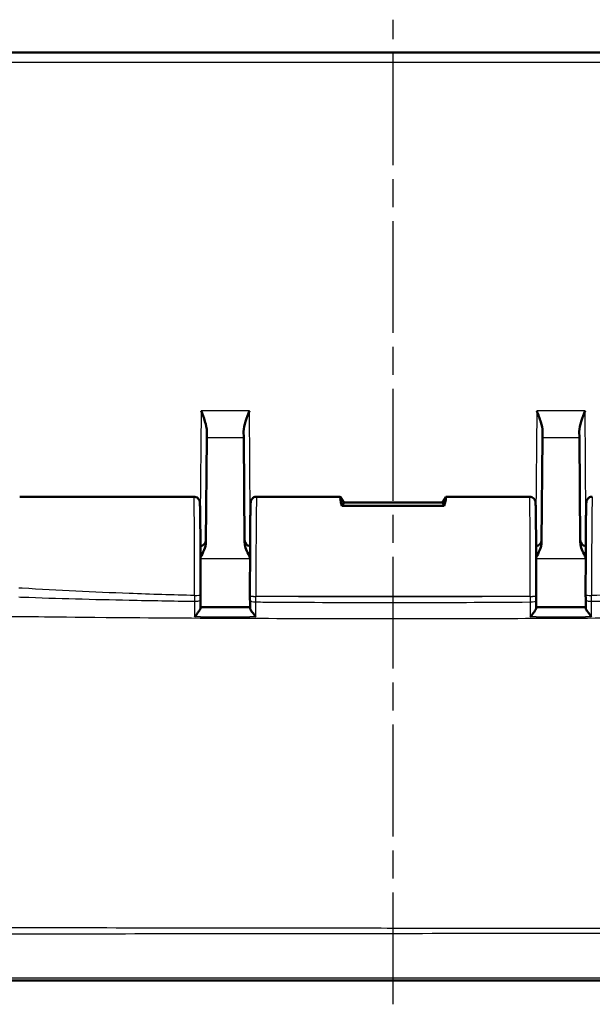
# Model space of a CAD drawing. Units: millimetres. Extents: x 1 to 598, y 1 to 419.
# Drawn here: x 194 to 223, y 117 to 167 of the extents above; entities that cross this region are included whole.
import ezdxf

# ---------------------------------------------------------------- set-up
doc = ezdxf.new("R2010")
doc.units = ezdxf.units.MM
doc.linetypes.add('CHAIN', pattern=[0.3543, 0.2362, -0.0295, 0.0591, -0.0295])
doc.linetypes.add('DASH_DOT', pattern=[0.37, 0.24, -0.06, 0.01, -0.06])
for name, color, linetype, lineweight in [('Mittellinie (ISO)', 1, 'DASH_DOT', 25), ('Sichtbar (ISO)', 7, 'Continuous', 50), ('Sichtbar schmal (ISO)', 1, 'Continuous', 25)]:
    doc.layers.add(name, color=color, linetype=linetype, lineweight=lineweight)

msp = doc.modelspace()

# ---------------------------------------------------------------- linework, layer by layer
at = {"layer": 'Mittellinie (ISO)', "linetype": 'CHAIN', "ltscale": 23.990969}
msp.add_line((212.4971402, 117.013522), (212.4971402, 166.8793641), dxfattribs=at)
at = {"layer": 'Sichtbar (ISO)'}
for p, q in [((237.2197324, 165.2213039), (187.7745479, 165.2213039)), ((203.0626427, 145.7271499), (203.0162722, 140.4136137)), ((203.0652482, 146.0257081), (203.0626427, 145.7271499)), ((204.9316376, 145.7271499), (204.9290322, 146.0257081)), ((204.9780082, 140.4136137), (204.9316376, 145.7271499)), ((220.0162722, 140.4136137), (220.0626427, 145.7271499)), ((220.0652482, 146.0257081), (220.0626427, 145.7271499)), ((221.9316376, 145.7271499), (221.9290322, 146.0257081)), ((221.9316376, 145.7271499), (221.9780082, 140.4136137)), ((202.4078578, 142.7213039), (193.5864225, 142.7213039)), ((209.8159982, 142.7213039), (205.5864225, 142.7213039)), ((209.9971402, 142.4213039), (209.8338216, 142.70418)), ((215.1604588, 142.70418), (214.9971402, 142.4213039)), ((219.4078578, 142.7213039), (215.1782821, 142.7213039)), ((209.9077864, 142.2669512), (209.9971402, 142.4213039)), ((215.0864939, 142.2669512), (209.9077864, 142.2669512)), ((214.9971402, 142.4213039), (209.9971402, 142.4213039)), ((214.9971402, 142.4213039), (215.0864939, 142.2669512)), ((205.250043, 137.7091312), (205.250049, 137.703531)), ((219.7442312, 137.7034473), (219.7442373, 137.7091312)), ((182.6859244, 118.2213039), (242.3044302, 118.2213039))]:
    msp.add_line(p, q, dxfattribs=at)
for centre, start, end in [((202.7172005, 140.5213039), 274.3753287, 359.5), ((205.2770798, 140.5213039), 180.5, 265.6246713), ((219.7172005, 140.5213039), 274.3753287, 359.5), ((222.2770798, 140.5213039), 180.5, 265.6246713)]:
    msp.add_arc(centre, 0.3, start, end, dxfattribs=at)
for centre, major_axis, ratio, start_param, end_param in [((212.4220113, 138.2213039), (-2.5753921, 4.4948826), 0.0833067733, 0.0395711348, 0.4055454846), ((212.4220113, 138.2213039), (2.6067068, -4.499828), 0.015095599, 3.0455816796, 3.1328481422), ((212.572269, 138.2213039), (2.5753921, 4.4948826), 0.0833067733, 5.8776398226, 6.2436141723), ((212.572269, 138.2213039), (-2.6067068, -4.499828), 0.015095599, 3.150337165, 3.2376036276), ((202.7207941, 138.0536336), (-0.0000002, 2.7054459), 0.0087358945, 4.5020036258, 4.6004580973), ((205.2735093, 138.0329464), (-0.0000004, -2.7055215), 0.0087362508, 4.8344485273, 4.9277227116), ((219.7207721, 138.0328524), (-0.0000003, 2.7054603), 0.0087359945, 4.4970491676, 4.5903304776), ((222.2734874, 138.0535153), (-0.0000004, -2.7054883), 0.0087361523, 4.8244044963, 4.922782415), ((209.9527756, 2543.5184623), (-8730.4368156, 0.0000119), 0.2756323651, 1.569970533, 1.5702577826), ((214.7344123, 2667.2878874), (-9179.4672621, -0.000011), 0.2756325971, 1.5713419814, 1.5716151797)]:
    msp.add_ellipse(centre, major_axis=major_axis, ratio=ratio, start_param=start_param, end_param=end_param, dxfattribs=at)
for points, knots in [([(202.7744304, 147.0765787), (202.8395916, 146.9044681), (202.9108877, 146.7180107), (203.023845, 146.3562952), (203.0666062, 146.1812757), (203.0652482, 146.0257081)], [0, 0, 0, 0, 0.05521164759, 0.05521164759, 0.11041895815, 0.11041895815, 0.11041895815, 0.11041895815]), ([(204.9290322, 146.0257081), (204.9276741, 146.1812757), (204.9704353, 146.3562952), (205.0833927, 146.7180107), (205.1546887, 146.9044681), (205.2198499, 147.0765787)], [0.22975426922, 0.22975426922, 0.22975426922, 0.22975426922, 0.28496157978, 0.28496157978, 0.34017322737, 0.34017322737, 0.34017322737, 0.34017322737]), ([(219.7744304, 147.0765787), (219.8443938, 146.8917842), (219.927326, 146.6722662), (220.0264949, 146.340285), (220.0664605, 146.1647125), (220.0652482, 146.0257081)], [0, 0, 0, 0, 0.05928053986, 0.05928053986, 0.10860865244, 0.10860865244, 0.10860865244, 0.10860865244]), ([(221.9290322, 146.0257081), (221.9276741, 146.1812757), (221.9704353, 146.3562952), (222.0833927, 146.7180107), (222.1546887, 146.9044681), (222.2198499, 147.0765787)], [0.22975426922, 0.22975426922, 0.22975426922, 0.22975426922, 0.28496157978, 0.28496157978, 0.34017322737, 0.34017322737, 0.34017322737, 0.34017322737]), ([(202.7442808, 137.7514426), (202.7444996, 137.9743148), (202.7445624, 138.1991923), (202.7443743, 138.6472227), (202.7441235, 138.8703707), (202.7433145, 139.3092655), (202.7427563, 139.5250069), (202.7413467, 139.9436047), (202.7404953, 140.1464541), (202.7385203, 140.5341229), (202.7373968, 140.7189313), (202.7349052, 141.0658558), (202.7335371, 141.2279512), (202.7305886, 141.5254202), (202.7290081, 141.6607473), (202.7256673, 141.9014826), (202.7239071, 142.0067596), (202.7202195, 142.1855266), (202.7183007, 142.258456), (202.7147946, 142.3555189), (202.7133654, 142.3868033), (202.7104018, 142.4272431), (202.7096581, 142.4383952), (202.705424, 142.467182), (202.704748, 142.4769571), (202.6951525, 142.5095475), (202.6931995, 142.5157338), (202.686243, 142.5347131), (202.6807869, 142.5490424), (202.6582848, 142.5880427), (202.6444169, 142.6107927), (202.5915903, 142.6604839), (202.5592065, 142.6852059), (202.4818818, 142.7138119), (202.4458007, 142.7211345), (202.4087679, 142.7213029), (202.4083129, 142.7213039), (202.4078578, 142.7213039)], [-0.1120358532, -0.1120358532, -0.1120358532, -0.1120358532, 0.0480612909, 0.0480612909, 0.2081555283, 0.2081555283, 0.3682609762, 0.3682609762, 0.5283951936, 0.5283951936, 0.6885864192, 0.6885864192, 0.8488895464, 0.8488895464, 1.0094315414, 1.0094315414, 1.1705744475, 1.1705744475, 1.3337449673, 1.3337449673, 1.4522706471, 1.4522706471, 1.5115334869, 1.5115334869, 1.5411649069, 1.5411649069, 1.5469913885, 1.5469913885, 1.5556721928, 1.5556721928, 1.5625876076, 1.5625876076, 1.5675678684, 1.5675678684, 1.5707566588, 1.5707566588, 1.5707963268, 1.5707963268, 1.5707963268, 1.5707963268]), ([(205.5864225, 142.7213039), (205.5541507, 142.7213039), (205.5221002, 142.7157882), (205.463615, 142.696934), (205.4381241, 142.6832735), (205.3917003, 142.6518205), (205.3739188, 142.6341773), (205.3418301, 142.597628), (205.3315454, 142.5807092), (205.3145657, 142.5503026), (205.3095399, 142.5381576), (205.301185, 142.5165119), (205.2985952, 142.5079593), (205.2935449, 142.4900795), (205.2919567, 142.4826503), (205.2879647, 142.4627737), (205.2869777, 142.4547597), (205.2815359, 142.410497), (205.2808711, 142.3857209), (205.2769512, 142.2910277), (205.2749469, 142.2212118), (205.271116, 142.0473644), (205.2693057, 141.9447697), (205.2658853, 141.7093703), (205.2642737, 141.577079), (205.2612645, 141.2853737), (205.2598663, 141.1260852), (205.2573127, 140.7843187), (205.2561571, 140.6018843), (205.2541157, 140.2184141), (205.2532299, 140.0173971), (205.2517496, 139.6018521), (205.2511552, 139.3873341), (205.2502725, 138.9502356), (205.2499843, 138.7276615), (205.2496969, 138.2390659), (205.2497608, 137.9725676), (205.250043, 137.7091312)], [-1.5707963268, -1.5707963268, -1.5707963268, -1.5707963268, -1.5679830078, -1.5679830078, -1.564883782, -1.564883782, -1.5608566819, -1.5608566819, -1.5551698224, -1.5551698224, -1.548190685, -1.548190685, -1.5399101432, -1.5399101432, -1.5273712585, -1.5273712585, -1.4999315753, -1.4999315753, -1.3630244296, -1.3630244296, -1.1937274922, -1.1937274922, -1.0299248689, -1.0299248689, -0.8686474365, -0.8686474365, -0.7080593445, -0.7080593445, -0.5477362949, -0.5477362949, -0.3875352824, -0.3875352824, -0.2273960196, -0.2273960196, -0.0672881698, -0.0672881698, 0.1221730476, 0.1221730476, 0.1221730476, 0.1221730476]), ([(219.7442373, 137.7091312), (219.7444758, 137.9317393), (219.7445585, 138.1565334), (219.7444101, 138.6047594), (219.744179, 138.8281864), (219.7434089, 139.2679946), (219.7428699, 139.4843704), (219.7414974, 139.9045757), (219.740664, 140.1083983), (219.7387235, 140.4983265), (219.7376164, 140.6844215), (219.7351559, 141.0341971), (219.7338023, 141.1978581), (219.7308809, 141.4986913), (219.7293128, 141.6358197), (219.725995, 141.8803291), (219.7242454, 141.9875884), (219.7205799, 142.1703739), (219.7186708, 142.2454), (219.7151311, 142.3478988), (219.713641, 142.3817497), (219.7106499, 142.4243862), (219.7098781, 142.4360382), (219.7058495, 142.4646405), (219.705204, 142.4742131), (219.6962144, 142.5060949), (219.6943245, 142.5123418), (219.6876238, 142.5312729), (219.6824751, 142.5453308), (219.6611091, 142.5836425), (219.6482302, 142.6055545), (219.5983087, 142.655125), (219.5669322, 142.6808073), (219.489554, 142.7117623), (219.4533585, 142.7201675), (219.4133565, 142.7212661), (219.4106072, 142.7213039), (219.4078578, 142.7213039)], [-0.1221730476, -0.1221730476, -0.1221730476, -0.1221730476, 0.0379247529, 0.0379247529, 0.1980187614, 0.1980187614, 0.3581230436, 0.3581230436, 0.5182547663, 0.5182547663, 0.6784411666, 0.6784411666, 0.838734609, 0.838734609, 0.9992548294, 0.9992548294, 1.1603380003, 1.1603380003, 1.3232740705, 1.3232740705, 1.4470351987, 1.4470351987, 1.5089157627, 1.5089157627, 1.5398560448, 1.5398560448, 1.5461456442, 1.5461456442, 1.555149348, 1.555149348, 1.5621310271, 1.5621310271, 1.5673051744, 1.5673051744, 1.5705566538, 1.5705566538, 1.5707963268, 1.5707963268, 1.5707963268, 1.5707963268]), ([(222.5864225, 142.7213039), (222.5541507, 142.7213039), (222.5221002, 142.7157882), (222.463615, 142.696934), (222.4381241, 142.6832735), (222.3917003, 142.6518205), (222.3739188, 142.6341773), (222.3418301, 142.597628), (222.3315454, 142.5807092), (222.3145657, 142.5503026), (222.3095399, 142.5381576), (222.301185, 142.5165119), (222.2985952, 142.5079593), (222.2935449, 142.4900795), (222.2919567, 142.4826503), (222.2879647, 142.4627737), (222.2869777, 142.4547597), (222.2815359, 142.410497), (222.2808711, 142.3857209), (222.276964, 142.2913385), (222.274971, 142.2220445), (222.2711494, 142.0491294), (222.2693378, 141.9467169), (222.265915, 141.7116667), (222.2643021, 141.5795475), (222.2612904, 141.2881652), (222.2598908, 141.1290283), (222.2573343, 140.7875395), (222.2561771, 140.6052313), (222.2541325, 140.2219842), (222.253245, 140.0210642), (222.2517613, 139.6056814), (222.251165, 139.3912286), (222.2502787, 138.9542269), (222.2499885, 138.7316846), (222.2497047, 138.2558255), (222.2497532, 138.0021851), (222.2499999, 137.751092)], [4.7123889804, 4.7123889804, 4.7123889804, 4.7123889804, 4.7152022994, 4.7152022994, 4.7183015252, 4.7183015252, 4.7223286253, 4.7223286253, 4.7280154848, 4.7280154848, 4.7349946222, 4.7349946222, 4.743275164, 4.743275164, 4.7558140486, 4.7558140486, 4.7832537319, 4.7832537319, 4.9201608776, 4.9201608776, 5.0884524895, 5.0884524895, 5.2522862807, 5.2522862807, 5.4135706293, 5.4135706293, 5.5741611139, 5.5741611139, 5.7344851989, 5.7344851989, 5.8946867201, 5.8946867201, 6.0548262458, 6.0548262458, 6.2149342225, 6.2149342225, 6.3953051, 6.3953051, 6.3953051, 6.3953051]), ([(202.7423372, 139.6465471), (202.8100895, 139.7725403), (202.876072, 139.8992723), (202.9734045, 140.1427605), (203.0151072, 140.2801245), (203.0162722, 140.4136137)], [0.00798465181, 0.00798465181, 0.00798465181, 0.00798465181, 0.0635418376, 0.0635418376, 0.11521926536, 0.11521926536, 0.11521926536, 0.11521926536]), ([(204.9780082, 140.4136137), (204.9783546, 140.3739222), (204.9822859, 140.333993), (205.0237393, 140.0829391), (205.1372789, 139.8598222), (205.2519449, 139.6465476)], [0, 0, 0, 0, 0.01631174133, 0.01631174133, 0.10387387841, 0.10387387841, 0.10387387841, 0.10387387841]), ([(219.7423372, 139.6465471), (219.8100895, 139.7725403), (219.876072, 139.8992723), (219.9734045, 140.1427605), (220.0151072, 140.2801245), (220.0162722, 140.4136137)], [0.00798465181, 0.00798465181, 0.00798465181, 0.00798465181, 0.0635418376, 0.0635418376, 0.11521926536, 0.11521926536, 0.11521926536, 0.11521926536]), ([(221.9780082, 140.4136137), (221.9783546, 140.3739222), (221.9822859, 140.333993), (222.0237393, 140.0829391), (222.1372789, 139.8598222), (222.2519449, 139.6465476)], [0, 0, 0, 0, 0.01631174133, 0.01631174133, 0.10387387841, 0.10387387841, 0.10387387841, 0.10387387841]), ([(202.7439075, 137.488637), (202.7438573, 137.4617272), (202.7438071, 137.4348173), (202.7437067, 137.3809976), (202.7436566, 137.3540866), (202.743556, 137.3002703), (202.7435056, 137.2733648), (202.7434045, 137.2195588), (202.7433539, 137.1926584), (202.7432524, 137.1388628), (202.7432016, 137.1119676), (202.7431507, 137.085075)], [-0.102504819805, -0.102504819805, -0.102504819805, -0.102504819805, -0.094249492241, -0.094249492241, -0.085994164676, -0.085994164676, -0.077738837112, -0.077738837112, -0.069483509547, -0.069483509547, -0.061228181983, -0.061228181983, -0.061228181983, -0.061228181983]), ([(205.250419, 137.4548482), (205.2504663, 137.4301116), (205.2505135, 137.405375), (205.2506081, 137.3559016), (205.2506554, 137.3311647), (205.2507502, 137.2816972), (205.2507977, 137.2569656), (205.2508929, 137.2075068), (205.2509405, 137.1827796), (205.2510361, 137.1333296), (205.2510839, 137.1086068), (205.2511318, 137.0838862)], [0, 0, 0, 0, 0.007596781168, 0.007596781168, 0.015193562336, 0.015193562336, 0.022790343503, 0.022790343503, 0.030387124671, 0.030387124671, 0.037983905839, 0.037983905839, 0.037983905839, 0.037983905839]), ([(219.7431485, 137.0838847), (219.7431965, 137.1085989), (219.7432443, 137.1333154), (219.7433398, 137.1827526), (219.7433875, 137.2074735), (219.7434826, 137.2569195), (219.7435301, 137.2816448), (219.7436249, 137.3310996), (219.7436722, 137.3558301), (219.7437667, 137.4052907), (219.743814, 137.430021), (219.7438612, 137.4547512)], [0.060975588808, 0.060975588808, 0.060975588808, 0.060975588808, 0.068570425775, 0.068570425775, 0.076165262742, 0.076165262742, 0.083760099709, 0.083760099709, 0.091354936676, 0.091354936676, 0.098949773643, 0.098949773643, 0.098949773643, 0.098949773643]), ([(222.250373, 137.4884885), (222.2504231, 137.4615884), (222.2504733, 137.4346883), (222.2505737, 137.380888), (222.2506239, 137.3539867), (222.2507244, 137.3001898), (222.2507748, 137.273294), (222.2508758, 137.2195075), (222.2509264, 137.1926168), (222.2510279, 137.1388406), (222.2510787, 137.1119552), (222.2511296, 137.0850723)], [0, 0, 0, 0, 0.008252362303, 0.008252362303, 0.016504724606, 0.016504724606, 0.024757086909, 0.024757086909, 0.033009449212, 0.033009449212, 0.041261811515, 0.041261811515, 0.041261811515, 0.041261811515]), ([(202.7431411, 137.0863178), (202.7433979, 137.0716449), (202.7385845, 137.0535797), (202.7192819, 137.007339), (202.702984, 136.9783791), (202.6566827, 136.9058757), (202.623667, 136.8608262), (202.5435754, 136.7584434), (202.494047, 136.6999502), (202.4442906, 136.6437777), (202.443473, 136.6428554), (202.4426554, 136.6419338)], [-0.062162093376, -0.062162093376, -0.062162093376, -0.062162093376, -0.052170698261, -0.052170698261, -0.039737062486, -0.039737062486, -0.022422645577, -0.022422645577, 0, 0, 0.000374607499, 0.000374607499, 0.000374607499, 0.000374607499]), ([(205.5520096, 136.6394671), (205.551191, 136.6403889), (205.5503725, 136.6413115), (205.5004353, 136.6976413), (205.4507045, 136.756375), (205.3704856, 136.8590462), (205.3375053, 136.9041319), (205.291256, 136.9767604), (205.274978, 137.0057897), (205.2556941, 137.0522054), (205.2508853, 137.0703632), (205.2511414, 137.0851397)], [-0.061802956932, -0.061802956932, -0.061802956932, -0.061802956932, -0.061432533925, -0.061432533925, -0.039204175221, -0.039204175221, -0.022122808433, -0.022122808433, -0.009858653185, -0.009858653185, 0, 0, 0, 0]), ([(219.743139, 137.0851383), (219.7433951, 137.0703613), (219.7385863, 137.0522033), (219.7193024, 137.0057869), (219.7030244, 136.9767573), (219.6567753, 136.9041283), (219.623795, 136.8590423), (219.543576, 136.7563704), (219.4938451, 136.6976364), (219.4439077, 136.6413064), (219.4430892, 136.6403838), (219.4422706, 136.639462)], [-0.062213011466, -0.062213011466, -0.062213011466, -0.062213011466, -0.052229123084, -0.052229123084, -0.039809172637, -0.039809172637, -0.022510834981, -0.022510834981, 0, 0, 0.000375128612, 0.000375128612, 0.000375128612, 0.000375128612]), ([(222.5516252, 136.6419255), (222.5508076, 136.6428471), (222.5499899, 136.6437694), (222.5002333, 136.699942), (222.4507048, 136.7584358), (222.3706131, 136.8608196), (222.3375975, 136.9058695), (222.2912962, 136.9783738), (222.2749983, 137.0073343), (222.2556958, 137.0535761), (222.2508823, 137.0716417), (222.2511392, 137.0863151)], [-0.061754994669, -0.061754994669, -0.061754994669, -0.061754994669, -0.061385069586, -0.061385069586, -0.039242623786, -0.039242623786, -0.022144683017, -0.022144683017, -0.00986648395, -0.00986648395, 0, 0, 0, 0])]:
    msp.add_open_spline(points, degree=3, knots=knots, dxfattribs=at)
at = {"layer": 'Sichtbar schmal (ISO)'}
for p, q in [((187.7745479, 164.7256672), (237.2197324, 164.7256672)), ((202.7744304, 147.0765787), (202.7278739, 141.7417357)), ((205.2198499, 147.0765787), (202.7744304, 147.0765787)), ((205.2664064, 141.7417357), (205.2198499, 147.0765787)), ((219.7744304, 147.0765787), (219.7278739, 141.7417357)), ((222.2198499, 147.0765787), (219.7744304, 147.0765787)), ((222.2664064, 141.7417357), (222.2198499, 147.0765787)), ((203.0626427, 145.7271499), (204.9316376, 145.7271499)), ((220.0626427, 145.7271499), (221.9316376, 145.7271499)), ((202.7425167, 139.5881858), (205.2517637, 139.5881858)), ((219.7425167, 139.5881858), (222.2517637, 139.5881858)), ((205.5500489, 137.6672917), (205.5500429, 137.6728919)), ((219.4442375, 137.6728919), (205.5500429, 137.6728919)), ((219.4442375, 137.6728919), (219.4442314, 137.667208)), ((242.3080421, 118.3306871), (182.6859244, 118.3306871))]:
    msp.add_line(p, q, dxfattribs=at)
for centre, major_axis, ratio, start_param, end_param in [((202.4078578, 138.2213039), (0, -4.5), 0.0081450766, 1.4587604735, 3.1415926491), ((205.5864225, 138.2213039), (0, 4.5), 0.0081450766, 0, 1.6929693745), ((219.4078578, 138.2213039), (0, -4.5), 0.0081450766, 1.4486232791, 3.1415926491), ((222.5864225, 138.2213039), (0, 4.5), 0.0081450766, 0.0000000045, 1.6829161197), ((202.4442809, 137.7517371), (0.2999999, -0.0002945), 0.1118015675, 4.7124988005, 6.2831853072), ((205.5500429, 137.7094527), (-0.2999998, -0.0003215), 0.1218692745, 0, 1.5706657409), ((205.5500489, 137.7038525), (-0.2999998, -0.0003215), 0.1218692745, 0, 1.5706657409), ((219.4442314, 137.7037688), (0.2999998, -0.0003215), 0.1218692745, 4.7125194409, 6.2831853072), ((219.4442375, 137.7094527), (0.2999998, -0.0003215), 0.1218692745, 4.7125195663, 6.2831853072), ((222.5499998, 137.7513868), (-0.2999999, -0.0002948), 0.1118849803, 0, 1.5706863722), ((202.4439081, 137.4891966), (0.2999995, -0.0005596), 0.2090344441, 4.7119636221, 6.2831853072), ((205.5504185, 137.4554214), (-0.2999995, -0.0005732), 0.2138765507, 0, 1.5699129964), ((219.4438618, 137.4553245), (0.2999995, -0.0005732), 0.2138814779, 4.7132706214, 6.2831853072), ((222.5503724, 137.4890481), (-0.2999995, -0.0005597), 0.2090431125, 0, 1.5712202606)]:
    msp.add_ellipse(centre, major_axis=major_axis, ratio=ratio, start_param=start_param, end_param=end_param, dxfattribs=at)
for points, knots in [([(193.5491541, 137.6427366), (193.6022752, 137.6407708), (193.6552929, 137.638843), (195.5158211, 137.5716203), (197.3225436, 137.5220758), (200.2339759, 137.4609192), (201.3388651, 137.4420136), (202.4436635, 137.4264866)], [-1.09907679731, -1.09907679731, -1.09907679731, -1.09907679731, -1.08321550804, -1.08321550804, -0.54161025363, -0.54161025363, -0.21029498417, -0.21029498417, -0.21029498417, -0.21029498417]), ([(202.4442809, 137.7181966), (201.3405335, 137.7454717), (200.2367962, 137.7785106), (197.3278604, 137.8851576), (195.5227705, 137.9713546), (193.6617591, 138.0893584), (193.6057662, 138.0929397), (193.5497837, 138.0966517)], [0.21047783403, 0.21047783403, 0.21047783403, 0.21047783403, 0.54161025363, 0.54161025363, 1.08321550804, 1.08321550804, 1.10001502431, 1.10001502431, 1.10001502431, 1.10001502431]), ([(202.4442809, 137.7181966), (202.4441968, 137.6692327), (202.4441032, 137.6203898), (202.4438973, 137.5231236), (202.443785, 137.4746709), (202.4436635, 137.4264866)], [-0.026607480246, -0.026607480246, -0.026607480246, -0.026607480246, -0.013303740123, -0.013303740123, 0, 0, 0, 0]), ([(219.4442314, 137.667208), (215.1280809, 137.6454696), (210.8117807, 137.6450563), (206.1804251, 137.6642575), (205.8652376, 137.6656984), (205.5500489, 137.6672917)], [0.1017653995, 0.1017653995, 0.1017653995, 0.1017653995, 1.3966254773, 1.3966254773, 1.4911827287, 1.4911827287, 1.4911827287, 1.4911827287]), ([(205.5502761, 137.3912581), (205.5502213, 137.4368599), (205.5501749, 137.4827074), (205.5500992, 137.5747436), (205.5500698, 137.6209575), (205.5500489, 137.6672917)], [-0.025208434653, -0.025208434653, -0.025208434653, -0.025208434653, -0.012604217326, -0.012604217326, 0, 0, 0, 0]), ([(219.4442314, 137.667208), (219.4442104, 137.6208713), (219.4441809, 137.574655), (219.444105, 137.4826138), (219.4440585, 137.4367639), (219.4440037, 137.3911597)], [-0.025209789886, -0.025209789886, -0.025209789886, -0.025209789886, -0.012604894943, -0.012604894943, 0, 0, 0, 0]), ([(231.4444964, 138.0958306), (231.3884674, 138.0921229), (231.3324273, 138.088547), (230.4437442, 138.0323277), (229.6110583, 137.9856016), (228.7783394, 137.9440767), (227.3923719, 137.8749633), (226.0063183, 137.8202097), (223.9301581, 137.7541632), (223.2400811, 137.7348577), (222.5499998, 137.7178213)], [0.56502946637, 0.56502946637, 0.56502946637, 0.56502946637, 0.58184374705, 0.58184374705, 0.8316933443, 0.8316933443, 0.8316933443, 1.24754001645, 1.24754001645, 1.45456943691, 1.45456943691, 1.45456943691, 1.45456943691]), ([(222.5506166, 137.4263355), (222.5504952, 137.4744812), (222.550383, 137.522895), (222.5501774, 137.6200863), (222.5500838, 137.6688934), (222.5499998, 137.7178213)], [-0.026587212385, -0.026587212385, -0.026587212385, -0.026587212385, -0.013294091729, -0.013294091729, -0.000000000025, -0.000000000025, -0.000000000025, -0.000000000025]), ([(222.5506166, 137.4263355), (223.241583, 137.4360364), (223.9325847, 137.4470627), (226.0104728, 137.4848537), (227.3974956, 137.5162883), (228.7848428, 137.5558826), (229.6183908, 137.5796717), (230.4520555, 137.6064118), (231.3388722, 137.6383809), (231.3919439, 137.6403063), (231.4451231, 137.6422702)], [-1.45475192974, -1.45475192974, -1.45475192974, -1.45475192974, -1.24754001645, -1.24754001645, -0.8316933443, -0.8316933443, -0.8316933443, -0.58184374705, -0.58184374705, -0.56596524882, -0.56596524882, -0.56596524882, -0.56596524882]), ([(202.4436635, 137.4264866), (202.4434535, 137.2594198), (202.443243, 137.0916777), (202.442904, 136.8300957), (202.4427805, 136.7359997), (202.4426554, 136.6419338)], [-0.102504819805, -0.102504819805, -0.102504819805, -0.102504819805, -0.051252409903, -0.051252409903, -0.022442992208, -0.022442992208, -0.022442992208, -0.022442992208]), ([(205.5520096, 136.6394671), (205.5519407, 136.6689948), (205.551872, 136.6985257), (205.5516648, 136.7876495), (205.5515266, 136.8472521), (205.5513887, 136.9068677), (205.5512353, 136.9731745), (205.5510824, 137.0394974), (205.5507111, 137.2010381), (205.5504935, 137.2963131), (205.5502761, 137.3912581)], [-0.076798930923, -0.076798930923, -0.076798930923, -0.076798930923, -0.067744834876, -0.067744834876, -0.049476726219, -0.049476726219, -0.049476726219, -0.029158226053, -0.029158226053, 0, 0, 0, 0]), ([(205.5502761, 137.3912581), (205.8649994, 137.3885283), (206.179717, 137.3860436), (210.8111042, 137.3527238), (215.1272144, 137.353804), (219.4440037, 137.3911597)], [-1.491017604, -1.491017604, -1.491017604, -1.491017604, -1.3966254773, -1.3966254773, -0.1019300627, -0.1019300627, -0.1019300627, -0.1019300627]), ([(219.4440037, 137.3911597), (219.4436347, 137.2300597), (219.4432645, 137.0682416), (219.4426851, 136.8176492), (219.4424782, 136.7285412), (219.4422706, 136.639462)], [-0.098949773643, -0.098949773643, -0.098949773643, -0.098949773643, -0.049474886822, -0.049474886822, -0.022160520275, -0.022160520275, -0.022160520275, -0.022160520275]), ([(222.5516252, 136.6419255), (222.5515, 136.7359515), (222.5513765, 136.8300077), (222.5510374, 137.0915424), (222.5508267, 137.2592772), (222.5506166, 137.4263355)], [-0.080047063343, -0.080047063343, -0.080047063343, -0.080047063343, -0.051249906175, -0.051249906175, 0, 0, 0, 0]), ([(237.2471402, 136.4300462), (237.0076082, 136.4995698), (236.7650326, 136.5596378), (236.3290905, 136.6362785), (236.1418106, 136.6592491), (235.4732149, 136.7027853), (234.9572734, 136.6741721), (233.3793196, 136.6351849), (232.8383186, 136.6450402), (231.5641303, 136.6410626), (231.0602284, 136.6338177), (229.7919217, 136.6199046), (229.0417797, 136.6120047), (227.2158761, 136.5940936), (226.1765306, 136.5849581), (222.981792, 136.5608648), (220.9173931, 136.5506419), (217.7605853, 136.5409167), (216.7001727, 136.5386121), (214.6122163, 136.5355705), (213.5433096, 136.5347713), (208.7611723, 136.5347704), (203.8311478, 136.5450427), (195.5292624, 136.6118152), (194.2380039, 136.6380158), (192.3253713, 136.645016), (191.8205929, 136.6388477), (190.8184233, 136.6535846), (190.408989, 136.6665684), (189.7917971, 136.6848357), (189.4687289, 136.6923134), (188.9767043, 136.670144), (188.8035549, 136.6536218), (188.3224934, 136.5818485), (188.033153, 136.512272), (187.7471402, 136.429042)], [-1.3030845038, -1.3030845038, -1.3030845038, -1.3030845038, -1.2821516022, -1.2821516022, -1.2662939961, -1.2662939961, -1.2276852637, -1.2276852637, -1.1821114681, -1.1821114681, -1.1522945873, -1.1522945873, -1.107064065, -1.107064065, -1.0439045787, -1.0439045787, -0.9169009557, -0.9169009557, -0.8537135253, -0.8537135253, -0.7906088407, -0.7906088407, -0.5639559064, -0.5639559064, -0.3802539514, -0.3802539514, -0.2886261902, -0.2886261902, -0.2321830038, -0.2321830038, -0.1448930457, -0.1448930457, -0.0900014112, -0.0900014112, 0, 0, 0, 0]), ([(219.7449741, 136.6396495), (220.4652209, 136.6401079), (221.1854631, 136.6406548), (222.0202319, 136.6414133), (222.1347605, 136.6415201), (222.2492889, 136.6416296)], [-1.7564162464, -1.7564162464, -1.7564162464, -1.7564162464, -1.54033492322, -1.54033492322, -1.50597486652, -1.50597486652, -1.50597486652, -1.50597486652]), ([(242.3248918, 120.8346959), (241.7726431, 120.8374262), (241.2273107, 120.8323299), (240.561799, 120.8317523), (240.4431501, 120.83161), (238.8793866, 120.8295267), (237.4310296, 120.8292612), (234.2266869, 120.8297198), (232.4740992, 120.8312017), (227.286415, 120.8373129), (223.8523472, 120.8431795), (217.7787261, 120.8526682), (215.1376906, 120.8567316), (211.6816902, 120.8617995), (210.866266, 120.8629727), (207.1440509, 120.8682205), (204.2368609, 120.8719868), (198.7906306, 120.8777263), (196.2477293, 120.8796865), (192.1424849, 120.8844363), (190.5787536, 120.8866911), (187.4442756, 120.8938335), (185.8788503, 120.8992399), (183.7682095, 120.9075179), (183.2254375, 120.9145125), (182.6713636, 120.9140805)], [-8.0810656059, -8.0810656059, -8.0810656059, -8.0810656059, -7.9169498546, -7.9169498546, -7.8813210976, -7.8813210976, -7.4472515086, -7.4472515086, -6.9206304258, -6.9206304258, -5.8907162538, -5.8907162538, -5.0984745831, -5.0984745831, -4.8538257594, -4.8538257594, -3.9817625387, -3.9817625387, -3.2196169279, -3.2196169279, -2.749696195, -2.749696195, -2.2800551013, -2.2800551013, -2.1163190826, -2.1163190826, -2.1163190826, -2.1163190826]), ([(182.6719878, 120.5631436), (183.220324, 120.5692355), (183.76858, 120.5665348), (185.8783877, 120.5735878), (187.4448802, 120.5769522), (190.5789661, 120.5826642), (192.142575, 120.5846005), (196.2476387, 120.588815), (198.7905404, 120.590784), (204.2367984, 120.5959314), (207.1440208, 120.5991378), (210.8662579, 120.6036221), (211.6816863, 120.6046241), (215.1377032, 120.6089259), (217.7787533, 120.6123521), (223.8524011, 120.6203184), (227.2864755, 120.6250417), (232.4740678, 120.6300872), (234.2266026, 120.6313581), (237.4307935, 120.6320158), (238.8795461, 120.6313334), (240.4428213, 120.6307492), (240.561419, 120.6306807), (241.2265344, 120.6300382), (241.7743697, 120.6339922), (242.3224413, 120.6294858)], [2.1159020284, 2.1159020284, 2.1159020284, 2.1159020284, 2.2800551013, 2.2800551013, 2.749696195, 2.749696195, 3.2196169279, 3.2196169279, 3.9817625387, 3.9817625387, 4.8538257594, 4.8538257594, 5.0984745831, 5.0984745831, 5.8907162538, 5.8907162538, 6.9206304258, 6.9206304258, 7.4472515086, 7.4472515086, 7.8813210976, 7.8813210976, 7.9169498546, 7.9169498546, 8.0810656057, 8.0810656057, 8.0810656057, 8.0810656057])]:
    msp.add_open_spline(points, degree=3, knots=knots, dxfattribs=at)
for points in [[(202.7449914, 136.6416376), (202.6442124, 136.6417341), (202.5434342, 136.6418328), (202.4426554, 136.6419338)], [(202.7449914, 136.6416376), (203.5797614, 136.6408378), (204.4145292, 136.6401869), (205.2493063, 136.6396548)], [(205.5520096, 136.6394671), (205.4511083, 136.6395279), (205.3502074, 136.6395905), (205.2493063, 136.6396548)], [(219.7449741, 136.6396495), (219.6440729, 136.6395852), (219.5431719, 136.6395227), (219.4422706, 136.639462)], [(222.5516252, 136.6419255), (222.4508465, 136.6418247), (222.3500677, 136.6417261), (222.2492889, 136.6416296)]]:
    msp.add_open_spline(points, degree=3, dxfattribs=at)

doc.saveas('drawing.dxf')
